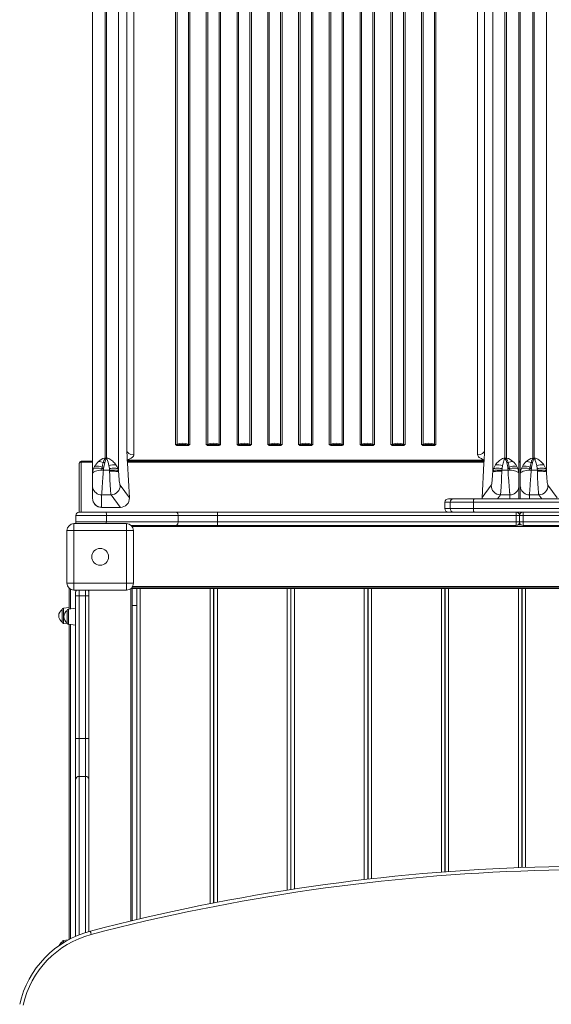
# Model space of a CAD drawing. Units: millimetres. Extents: x -13751 to 25156, y -10876 to 2098.
# Drawn here: x -920 to -159, y -6940 to -5532 of the extents above; entities that cross this region are included whole.
import ezdxf

# ---------------------------------------------------------------- set-up
doc = ezdxf.new("R2010")
doc.units = ezdxf.units.MM

msp = doc.modelspace()

# ---------------------------------------------------------------- linework, layer by layer
at = {"color": 7, "linetype": 'Continuous', "lineweight": 15}
for p, q in [((-797.4, -6159.1), (-797.4, -4795.6)), ((-795.4, -4795.6), (-795.4, -6159.1)), ((-225.4, -6159.1), (-225.4, -4795.6)), ((-223.4, -4795.6), (-223.4, -6159.1)), ((-185.4, -6159.1), (-185.4, -4795.6)), ((-183.4, -4795.6), (-183.4, -6159.1)), ((-815.4, -6170.2), (-815.4, -4806.6)), ((-778, -6179), (-778, -4805.4)), ((-242.8, -6179), (-242.8, -4805.4)), ((-205.4, -6170.2), (-205.4, -4806.6)), ((-203.4, -6170.2), (-203.4, -4806.6)), ((-166, -6179), (-166, -4805.4)), ((-815.4, -4894), (-815.4, -6161.6)), ((-766.2, -4888.3), (-766.2, -6148.1)), ((-756.3, -4893.9), (-756.3, -6154.5)), ((-696.7, -4893.9), (-696.7, -6139.9)), ((-694.5, -4893.5), (-694.5, -6139.5)), ((-678.3, -6139.5), (-678.3, -4893.5)), ((-676.2, -6139.9), (-676.2, -4893.9)), ((-652.7, -4893.9), (-652.7, -6139.9)), ((-650.5, -4893.5), (-650.5, -6139.5)), ((-634.3, -6139.5), (-634.3, -4893.5)), ((-632.2, -6139.9), (-632.2, -4893.9)), ((-608.7, -4893.9), (-608.7, -6139.9)), ((-606.5, -4893.5), (-606.5, -6139.5)), ((-590.3, -6139.5), (-590.3, -4893.5)), ((-588.2, -6139.9), (-588.2, -4893.9)), ((-564.7, -4893.9), (-564.7, -6139.9)), ((-562.5, -4893.5), (-562.5, -6139.5)), ((-546.3, -6139.5), (-546.3, -4893.5)), ((-544.2, -6139.9), (-544.2, -4893.9)), ((-520.7, -4893.9), (-520.7, -6139.9)), ((-518.5, -4893.5), (-518.5, -6139.5)), ((-502.3, -6139.5), (-502.3, -4893.5)), ((-500.2, -4893.9), (-500.2, -6139.9)), ((-476.7, -6139.9), (-476.7, -4893.9)), ((-474.5, -4893.5), (-474.5, -6139.5)), ((-458.3, -6139.5), (-458.3, -4893.5)), ((-456.2, -4893.9), (-456.2, -6139.9)), ((-432.7, -6139.9), (-432.7, -4893.9)), ((-430.5, -4893.5), (-430.5, -6139.5)), ((-414.3, -6139.5), (-414.3, -4893.5)), ((-412.2, -4893.9), (-412.2, -6139.9)), ((-388.7, -6139.9), (-388.7, -4893.9)), ((-386.5, -4893.5), (-386.5, -6139.5)), ((-370.3, -6139.5), (-370.3, -4893.5)), ((-368.2, -4893.9), (-368.2, -6139.9)), ((-344.7, -6139.9), (-344.7, -4893.9)), ((-342.5, -4893.5), (-342.5, -6139.5)), ((-326.3, -6139.5), (-326.3, -4893.5)), ((-324.2, -4893.9), (-324.2, -6139.9)), ((-264.6, -6154.5), (-264.6, -4893.9)), ((-254.6, -4888.3), (-254.6, -6148.1)), ((-205.4, -4894), (-205.4, -6161.6)), ((-203.4, -4894), (-203.4, -6161.6)), ((-766.2, -6148.9), (-766.2, -6148.1)), ((-694.7, -6141), (-696.7, -6139.9)), ((-694.4, -6140.2), (-696.7, -6139.9)), ((-691.6, -6140), (-681.2, -6140)), ((-691.6, -6141.4), (-691.6, -6140)), ((-681.2, -6141.4), (-691.6, -6141.4)), ((-681.2, -6140), (-681.2, -6141.4)), ((-678.5, -6140.2), (-677.8, -6140.1)), ((-677.5, -6140.6), (-678.1, -6141)), ((-677.8, -6140.1), (-676.2, -6139.9)), ((-677.5, -6140.6), (-676.2, -6139.9)), ((-652.7, -6139.9), (-651.4, -6140.6)), ((-652.7, -6139.9), (-651, -6140.1)), ((-650.7, -6141), (-651.4, -6140.6)), ((-651, -6140.1), (-650.4, -6140.2)), ((-647.6, -6140), (-637.2, -6140)), ((-647.6, -6141.4), (-647.6, -6140)), ((-637.2, -6141.4), (-647.6, -6141.4)), ((-637.2, -6140), (-637.2, -6141.4)), ((-634.5, -6140.2), (-633.8, -6140.1)), ((-633.5, -6140.6), (-634.1, -6141)), ((-633.8, -6140.1), (-632.2, -6139.9)), ((-633.5, -6140.6), (-632.2, -6139.9)), ((-608.7, -6139.9), (-607.4, -6140.6)), ((-608.7, -6139.9), (-607, -6140.1)), ((-606.7, -6141), (-607.4, -6140.6)), ((-607, -6140.1), (-606.4, -6140.2)), ((-603.6, -6140), (-593.2, -6140)), ((-603.6, -6141.4), (-603.6, -6140)), ((-593.2, -6141.4), (-603.6, -6141.4)), ((-593.2, -6140), (-593.2, -6141.4)), ((-590.5, -6140.2), (-589.8, -6140.1)), ((-589.5, -6140.6), (-590.1, -6141)), ((-589.8, -6140.1), (-588.2, -6139.9)), ((-589.5, -6140.6), (-588.2, -6139.9)), ((-564.7, -6139.9), (-563.4, -6140.6)), ((-564.7, -6139.9), (-563, -6140.1)), ((-562.7, -6141), (-563.4, -6140.6)), ((-563, -6140.1), (-562.4, -6140.2)), ((-559.6, -6140), (-549.2, -6140)), ((-559.6, -6141.4), (-559.6, -6140)), ((-549.2, -6141.4), (-559.6, -6141.4)), ((-549.2, -6140), (-549.2, -6141.4)), ((-546.5, -6140.2), (-545.8, -6140.1)), ((-545.5, -6140.6), (-546.1, -6141)), ((-545.8, -6140.1), (-544.2, -6139.9)), ((-545.5, -6140.6), (-544.2, -6139.9)), ((-520.7, -6139.9), (-519.4, -6140.6)), ((-520.7, -6139.9), (-519, -6140.1)), ((-518.7, -6141), (-519.4, -6140.6)), ((-519, -6140.1), (-518.4, -6140.2)), ((-515.6, -6140), (-510.4, -6140)), ((-515.6, -6141.4), (-515.6, -6140)), ((-505.2, -6141.4), (-515.6, -6141.4)), ((-510.4, -6140), (-505.2, -6140)), ((-505.2, -6141.4), (-505.2, -6140)), ((-502.5, -6140.2), (-501.8, -6140.1)), ((-502.1, -6141), (-501.5, -6140.6)), ((-500.2, -6139.9), (-501.8, -6140.1)), ((-500.2, -6139.9), (-501.5, -6140.6)), ((-475.4, -6140.6), (-476.7, -6139.9)), ((-475, -6140.1), (-476.7, -6139.9)), ((-475.4, -6140.6), (-474.7, -6141)), ((-475, -6140.1), (-474.4, -6140.2)), ((-471.6, -6140), (-461.2, -6140)), ((-471.6, -6141.4), (-471.6, -6140)), ((-471.6, -6141.4), (-461.2, -6141.4)), ((-461.2, -6141.4), (-461.2, -6140)), ((-458.5, -6140.2), (-457.8, -6140.1)), ((-458.1, -6141), (-457.5, -6140.6)), ((-456.2, -6139.9), (-457.8, -6140.1)), ((-456.2, -6139.9), (-457.5, -6140.6)), ((-431.4, -6140.6), (-432.7, -6139.9)), ((-431, -6140.1), (-432.7, -6139.9)), ((-431.4, -6140.6), (-430.7, -6141)), ((-431, -6140.1), (-430.4, -6140.2)), ((-427.6, -6140), (-417.2, -6140)), ((-427.6, -6141.4), (-427.6, -6140)), ((-427.6, -6141.4), (-417.2, -6141.4)), ((-417.2, -6141.4), (-417.2, -6140)), ((-414.5, -6140.2), (-413.8, -6140.1)), ((-414.1, -6141), (-413.5, -6140.6)), ((-412.2, -6139.9), (-413.8, -6140.1)), ((-412.2, -6139.9), (-413.5, -6140.6)), ((-387.4, -6140.6), (-388.7, -6139.9)), ((-387, -6140.1), (-388.7, -6139.9)), ((-387.4, -6140.6), (-386.7, -6141)), ((-387, -6140.1), (-386.4, -6140.2)), ((-383.6, -6140), (-373.2, -6140)), ((-383.6, -6141.4), (-383.6, -6140)), ((-383.6, -6141.4), (-373.2, -6141.4)), ((-373.2, -6141.4), (-373.2, -6140)), ((-370.5, -6140.2), (-369.8, -6140.1)), ((-370.1, -6141), (-369.5, -6140.6)), ((-368.2, -6139.9), (-369.8, -6140.1)), ((-368.2, -6139.9), (-369.5, -6140.6)), ((-343.4, -6140.6), (-344.7, -6139.9)), ((-343, -6140.1), (-344.7, -6139.9)), ((-343.4, -6140.6), (-342.7, -6141)), ((-343, -6140.1), (-342.4, -6140.2)), ((-339.6, -6140), (-329.2, -6140)), ((-339.6, -6141.4), (-339.6, -6140)), ((-339.6, -6141.4), (-329.2, -6141.4)), ((-329.2, -6141.4), (-329.2, -6140)), ((-326.5, -6140.2), (-324.2, -6139.9)), ((-326.1, -6141), (-324.2, -6139.9)), ((-254.6, -6148.1), (-254.6, -6148.9)), ((-831.4, -6163.8), (-831.4, -6164.8)), ((-831.4, -6163.8), (-815.4, -6163.8)), ((-815.4, -6161.7), (-815.4, -6161.6)), ((-815.4, -6161.6), (-815.4, -6161.6)), ((-797.4, -6159.1), (-798, -6159.2)), ((-798, -6159.2), (-798, -6159.2)), ((-797.6, -6160.3), (-797.5, -6160.3)), ((-797.5, -6160.3), (-795.6, -6160.3)), ((-796, -6159.1), (-797.4, -6159.1)), ((-795.4, -6159.1), (-796, -6159.1)), ((-765.7, -6161), (-765.6, -6161.3)), ((-765.6, -6161.3), (-765.4, -6166.4)), ((-765.5, -6163.6), (-255.4, -6163.6)), ((-765.5, -6163.8), (-255.4, -6163.8)), ((-764.8, -6162), (-764.8, -6162)), ((-756.3, -6162), (-764.8, -6162)), ((-757.3, -6154.4), (-756.3, -6154.5)), ((-264.6, -6162), (-756.3, -6162)), ((-263.5, -6154.4), (-264.6, -6154.5)), ((-256, -6162), (-264.6, -6162)), ((-256, -6162), (-256, -6162)), ((-255.5, -6166.4), (-255.2, -6161.3)), ((-255.5, -6162.9), (-255.3, -6163.9)), ((-255.2, -6161.3), (-255.2, -6161)), ((-255.2, -6161), (-255.2, -6161)), ((-225.4, -6159.1), (-224.8, -6159.1)), ((-223.3, -6160.3), (-225.2, -6160.3)), ((-224.8, -6159.1), (-223.4, -6159.1)), ((-223.4, -6159.1), (-222.9, -6159.2)), ((-223.3, -6160.3), (-223.3, -6160.3)), ((-222.9, -6159.2), (-222.8, -6159.2)), ((-205.4, -6161.6), (-205.4, -6161.6)), ((-205.4, -6163.8), (-203.4, -6163.8)), ((-203.4, -6161.7), (-203.4, -6161.6)), ((-203.4, -6161.6), (-203.4, -6161.6)), ((-185.4, -6159.1), (-186, -6159.2)), ((-186, -6159.2), (-186, -6159.2)), ((-185.6, -6160.3), (-185.5, -6160.3)), ((-185.5, -6160.3), (-183.6, -6160.3)), ((-184, -6159.1), (-185.4, -6159.1)), ((-183.4, -6159.1), (-184, -6159.1)), ((-834.4, -6236.4), (-834.4, -6166.8)), ((-815.4, -6181.3), (-815.4, -6170.2)), ((-813.8, -6173.9), (-812.4, -6171.2)), ((-802.2, -6176.6), (-802, -6174.3)), ((-802.2, -6176.6), (-799.9, -6176.6)), ((-802, -6174.3), (-801.6, -6172)), ((-802, -6174.3), (-799.6, -6174.3)), ((-799.3, -6172), (-801.6, -6172)), ((-800, -6165.6), (-797.9, -6165.6)), ((-799.6, -6174.3), (-799.9, -6176.6)), ((-791, -6176.6), (-799.9, -6176.6)), ((-799.3, -6172), (-799.6, -6174.3)), ((-797.9, -6165.6), (-799.3, -6172)), ((-791.2, -6174.3), (-791.9, -6169.9)), ((-791, -6176.6), (-791.2, -6174.3)), ((-791, -6176.6), (-790.9, -6178.1)), ((-781.8, -6169), (-780.3, -6171.5)), ((-780.3, -6171.5), (-779, -6174.4)), ((-779, -6174.4), (-778.2, -6177.4)), ((-778.2, -6177.4), (-778, -6179)), ((-765.4, -6166.4), (-765.3, -6166.5)), ((-762.7, -6216), (-765.3, -6166.5)), ((-765.3, -6166.5), (-762.7, -6216)), ((-255.5, -6166.5), (-258.2, -6216)), ((-258.1, -6216), (-255.5, -6166.5)), ((-255.4, -6165.7), (-255.5, -6166.5)), ((-255.5, -6166.5), (-255.5, -6166.4)), ((-242.8, -6179), (-242.6, -6177.4)), ((-242.6, -6177.4), (-241.8, -6174.4)), ((-241.8, -6174.4), (-240.5, -6171.5)), ((-240.5, -6171.5), (-239, -6169)), ((-229.8, -6176.6), (-229.9, -6178.1)), ((-229.6, -6174.3), (-229.8, -6176.6)), ((-221, -6176.6), (-229.8, -6176.6)), ((-228.9, -6169.9), (-229.6, -6174.3)), ((-221.5, -6172), (-222.9, -6165.6)), ((-220.8, -6165.6), (-222.9, -6165.6)), ((-221.2, -6174.3), (-221.5, -6172)), ((-219.2, -6172), (-221.5, -6172)), ((-221.2, -6174.3), (-221, -6176.6)), ((-218.9, -6174.3), (-221.2, -6174.3)), ((-218.6, -6176.6), (-221, -6176.6)), ((-218.9, -6174.3), (-219.2, -6172)), ((-218.6, -6176.6), (-218.9, -6174.3)), ((-208.4, -6171.2), (-207.1, -6173.9)), ((-205.4, -6181.3), (-205.4, -6170.2)), ((-203.4, -6181.3), (-203.4, -6170.2)), ((-201.8, -6173.9), (-200.4, -6171.2)), ((-190.2, -6176.6), (-190, -6174.3)), ((-190.2, -6176.6), (-187.9, -6176.6)), ((-190, -6174.3), (-189.6, -6172)), ((-190, -6174.3), (-187.6, -6174.3)), ((-187.3, -6172), (-189.6, -6172)), ((-188, -6165.6), (-185.9, -6165.6)), ((-187.6, -6174.3), (-187.9, -6176.6)), ((-179, -6176.6), (-187.9, -6176.6)), ((-187.3, -6172), (-187.6, -6174.3)), ((-185.9, -6165.6), (-187.3, -6172)), ((-179.2, -6174.3), (-179.9, -6169.9)), ((-179, -6176.6), (-179.2, -6174.3)), ((-179, -6176.6), (-178.9, -6178.1)), ((-169.8, -6169), (-168.3, -6171.5)), ((-168.3, -6171.5), (-167, -6174.4)), ((-167, -6174.4), (-166.2, -6177.4)), ((-166.2, -6177.4), (-166, -6179)), ((-815.4, -6196.8), (-815.4, -6181.3)), ((-815.4, -6181.3), (-815.4, -6181.5)), ((-205.4, -6181.5), (-205.4, -6181.3)), ((-205.4, -6196.8), (-205.4, -6181.3)), ((-203.4, -6196.8), (-203.4, -6181.3)), ((-203.4, -6181.3), (-203.4, -6181.5)), ((-815.4, -6199.3), (-815.4, -6198.8)), ((-815.4, -6216.6), (-815.4, -6198.8)), ((-814.9, -6202), (-815.1, -6201.5)), ((-762.7, -6216), (-775.9, -6198.1)), ((-258, -6215.7), (-244.9, -6198.1)), ((-205.9, -6202), (-205.7, -6201.5)), ((-205.5, -6199.3), (-205.4, -6198.8)), ((-205.4, -6216.6), (-205.4, -6198.8)), ((-203.4, -6199.3), (-203.4, -6198.8)), ((-203.4, -6216.6), (-203.4, -6198.8)), ((-202.9, -6202), (-203.1, -6201.5)), ((-150.7, -6216), (-163.9, -6198.1)), ((-802.4, -6211.7), (-788.9, -6211.7)), ((-802.4, -6229.7), (-802.4, -6211.7)), ((-788.9, -6211.7), (-775.8, -6229.4)), ((-762.7, -6216), (-762.7, -6216)), ((-306.3, -6217.4), (-298.9, -6217.4)), ((-298.9, -6217.4), (-269.7, -6217.4)), ((-269.7, -6217.4), (-139.1, -6217.4)), ((-258.2, -6216), (-258.1, -6216)), ((-258.1, -6216), (-258, -6215.7)), ((-258.1, -6216), (-258.1, -6217.4)), ((-218.4, -6211.7), (-232, -6211.7)), ((-205.4, -6216.6), (-205.5, -6217.4)), ((-203.4, -6216.6), (-203.3, -6217.4)), ((-203.4, -6216.6), (-203.4, -6217.4)), ((-190.4, -6211.7), (-176.9, -6211.7)), ((-802.4, -6229.7), (-775.6, -6229.7)), ((-775.6, -6229.7), (-802.4, -6229.7)), ((-775.8, -6229.4), (-775.6, -6229.7)), ((-311.3, -6222.4), (-311.3, -6231.4)), ((-270.5, -6222.4), (-303.8, -6222.4)), ((-303.8, -6222.4), (-303.8, -6231.4)), ((-303.8, -6231.4), (-270.5, -6231.4)), ((-138.4, -6222.4), (-270.5, -6222.4)), ((-270.5, -6222.4), (-270.5, -6231.4)), ((-270.5, -6231.4), (-138.4, -6231.4)), ((-839.4, -6241.4), (-795.6, -6241.4)), ((-839.4, -6241.4), (-839.4, -6250.4)), ((-796.1, -6236.4), (-834.4, -6236.4)), ((-695.9, -6236.4), (-796.1, -6236.4)), ((-795.6, -6241.4), (-795.6, -6250.4)), ((-795.6, -6241.4), (-693, -6241.4)), ((-636.1, -6236.4), (-695.9, -6236.4)), ((-693, -6241.4), (-693, -6250.4)), ((-693, -6241.4), (-636.7, -6241.4)), ((-636.7, -6241.4), (-209.4, -6241.4)), ((-636.7, -6241.4), (-636.7, -6250.4)), ((-290.6, -6236.4), (-636.1, -6236.4)), ((-269.7, -6236.4), (-290.6, -6236.4)), ((-139.1, -6236.4), (-269.7, -6236.4)), ((-209.4, -6241.4), (-209.4, -6250.4)), ((-209.4, -6241.4), (-204.4, -6241.4)), ((-199.4, -6241.4), (-204.4, -6241.4)), ((-204.4, -6241.4), (-204.4, -6250.4)), ((-199.4, -6241.4), (-199.4, -6250.4)), ((227.8, -6241.4), (-199.4, -6241.4)), ((-851.9, -6337.9), (-851.9, -6262.9)), ((-851.9, -6262.9), (-841.9, -6262.9)), ((-841.9, -6252.9), (-841.9, -6262.9)), ((-841.9, -6252.9), (-766.9, -6252.9)), ((-841.9, -6262.9), (-841.9, -6337.9)), ((-766.9, -6262.9), (-841.9, -6262.9)), ((-795.6, -6250.4), (-839.4, -6250.4)), ((-693, -6250.4), (-795.6, -6250.4)), ((-766.9, -6262.9), (-766.9, -6252.9)), ((-766.9, -6337.9), (-766.9, -6262.9)), ((-766.9, -6262.9), (-756.9, -6262.9)), ((-760.3, -6255.4), (-695.9, -6255.4)), ((-758.8, -6256.8), (-758.8, -6255.4)), ((-758.8, -6257), (-758.8, -6256.8)), ((-758.8, -6256.8), (351.2, -6256.8)), ((-756.9, -6262.9), (-756.9, -6337.9)), ((-695.9, -6255.4), (-636.1, -6255.4)), ((-636.7, -6250.4), (-693, -6250.4)), ((-209.4, -6250.4), (-636.7, -6250.4)), ((-636.1, -6255.4), (-209.4, -6255.4)), ((-204.4, -6250.4), (-209.4, -6250.4)), ((-207, -6254.8), (-201.8, -6254.8)), ((-204.4, -6250.4), (-199.4, -6250.4)), ((-199.4, -6250.4), (227.8, -6250.4)), ((227.3, -6255.4), (-199.4, -6255.4)), ((-851.9, -6337.9), (-841.9, -6337.9)), ((-848.8, -6345.8), (-848.8, -6374.9)), ((-848, -6345.8), (-848.8, -6345.8)), ((-841.9, -6337.9), (-766.9, -6337.9)), ((-841.9, -6347.9), (-841.9, -6337.9)), ((-766.9, -6347.9), (-841.9, -6347.9)), ((-766.9, -6337.9), (-766.9, -6347.9)), ((-766.9, -6337.9), (-756.9, -6337.9)), ((-758.8, -6345.8), (-760.8, -6345.8)), ((-758.8, -6344.8), (-758.8, -6343.7)), ((-758.8, -6344.8), (351.2, -6344.8)), ((-758.8, -6345.8), (-758.8, -6344.8)), ((-758.8, -6345.8), (-758.8, -6820.6)), ((-752.1, -6345.8), (-758.8, -6345.8)), ((-752.1, -6819), (-752.1, -6345.8)), ((-747.1, -6345.8), (-752.1, -6345.8)), ((-647.1, -6345.8), (-747.1, -6345.8)), ((-642.1, -6345.8), (-647.1, -6345.8)), ((-642.1, -6795.3), (-642.1, -6345.8)), ((-641.8, -6795.2), (-641.8, -6345.8)), ((-636.8, -6345.8), (-641.8, -6345.8)), ((-536.8, -6345.8), (-636.8, -6345.8)), ((-531.8, -6345.8), (-536.8, -6345.8)), ((-531.8, -6776), (-531.8, -6345.8)), ((-531.6, -6776), (-531.6, -6345.8)), ((-526.6, -6345.8), (-531.6, -6345.8)), ((-426.6, -6345.8), (-526.6, -6345.8)), ((-421.6, -6345.8), (-426.6, -6345.8)), ((-421.6, -6761.2), (-421.6, -6345.8)), ((-421.3, -6761.2), (-421.3, -6345.8)), ((-416.3, -6345.8), (-421.3, -6345.8)), ((-316.3, -6345.8), (-416.3, -6345.8)), ((-311.3, -6345.8), (-316.3, -6345.8)), ((-311.3, -6750.7), (-311.3, -6345.8)), ((-311.1, -6750.7), (-311.1, -6345.8)), ((-306.1, -6345.8), (-311.1, -6345.8)), ((-206.1, -6345.8), (-306.1, -6345.8)), ((-201.1, -6345.8), (-206.1, -6345.8)), ((-201.1, -6744.6), (-201.1, -6345.8)), ((-200.8, -6744.6), (-200.8, -6345.8)), ((-195.8, -6345.8), (-200.8, -6345.8)), ((-95.8, -6345.8), (-195.8, -6345.8)), ((-839.5, -6355.9), (-839.5, -6350.9)), ((-834.5, -6355.9), (-839.5, -6355.9)), ((-839.5, -6560), (-839.5, -6355.9)), ((-834.5, -6355.9), (-834.5, -6560)), ((-834.5, -6355.9), (-825.5, -6355.9)), ((-825.5, -6560), (-825.5, -6355.9)), ((-820.5, -6355.9), (-825.5, -6355.9)), ((-820.5, -6350.9), (-820.5, -6355.9)), ((-820.5, -6355.9), (-820.5, -6560)), ((-858.7, -6393.6), (-858.7, -6375.7)), ((-848.8, -6372.9), (-856.9, -6373.7)), ((-839.5, -6373.9), (-849.7, -6375)), ((-758.8, -6369.8), (-752.1, -6369.8)), ((-642.1, -6369.8), (-641.8, -6369.8)), ((-531.8, -6369.8), (-531.6, -6369.8)), ((-421.6, -6369.8), (-421.3, -6369.8)), ((-311.3, -6369.8), (-311.1, -6369.8)), ((-201.1, -6369.8), (-200.8, -6369.8)), ((-851.5, -6394.9), (-851.5, -6377)), ((-856.9, -6395.6), (-851, -6396.2)), ((-849.7, -6396.8), (-839.5, -6397.9)), ((-848.8, -6396.9), (-848.8, -6847.3)), ((-834.5, -6560), (-839.5, -6560)), ((-839.5, -6618.3), (-839.5, -6560)), ((-834.5, -6560), (-834.5, -6614.4)), ((-834.5, -6560), (-825.5, -6560)), ((-825.5, -6614.4), (-825.5, -6560)), ((-820.5, -6560), (-825.5, -6560)), ((-820.5, -6560), (-820.5, -6618.3)), ((-834.5, -6614.4), (-825.5, -6614.4)), ((-839.5, -6842.8), (-839.5, -6618.3)), ((-820.5, -6618.3), (-820.5, -6836)), ((-858.7, -6853.2), (-858.7, -6850.7)), ((-850, -6848), (-856.9, -6848.7))]:
    msp.add_line(p, q, dxfattribs=at)
at = {"color": 8, "linetype": 'Continuous', "lineweight": 15}
for p, q in [((-831.4, -6164.8), (-831.4, -6236.4)), ((-831.4, -6164.8), (-815.4, -6164.8)), ((-765.3, -6164.8), (-255.5, -6164.8)), ((-205.4, -6164.8), (-203.4, -6164.8)), ((-236.2, -6217.4), (-232, -6211.7)), ((-218.4, -6211.7), (-218.4, -6217.4)), ((-190.4, -6217.4), (-190.4, -6211.7)), ((-176.9, -6211.7), (-172.7, -6217.4)), ((-303.8, -6222.4), (-311.3, -6222.4)), ((-311.3, -6231.4), (-303.8, -6231.4)), ((-205.8, -6253.8), (-203.1, -6253.8)), ((-846.8, -6346.6), (-846.8, -6374.7)), ((-834.5, -6347.9), (-834.5, -6355.9)), ((-825.5, -6355.9), (-825.5, -6347.9)), ((-760.8, -6345.8), (-760.8, -6821)), ((-758.2, -6342.8), (350.6, -6342.8)), ((-747.1, -6817.8), (-747.1, -6345.8)), ((-647.1, -6796.2), (-647.1, -6345.8)), ((-636.8, -6794.2), (-636.8, -6345.8)), ((-536.8, -6776.8), (-536.8, -6345.8)), ((-526.6, -6775.2), (-526.6, -6345.8)), ((-426.6, -6761.8), (-426.6, -6345.8)), ((-416.3, -6760.6), (-416.3, -6345.8)), ((-316.3, -6751.1), (-316.3, -6345.8)), ((-306.1, -6750.3), (-306.1, -6345.8)), ((-206.1, -6744.8), (-206.1, -6345.8)), ((-195.8, -6744.4), (-195.8, -6345.8)), ((-856.9, -6373.7), (-856.9, -6395.6)), ((-849.7, -6375), (-849.7, -6396.8)), ((-846.8, -6397.2), (-846.8, -6846.3)), ((-834.5, -6614.4), (-834.5, -6840.7)), ((-825.5, -6837.5), (-825.5, -6614.4)), ((-856.9, -6848.7), (-856.9, -6852))]:
    msp.add_line(p, q, dxfattribs=at)
at = {"color": 7, "linetype": 'Continuous', "lineweight": 15, "flags": 128}
for points in [[(-766.2, -6148.9), (-765.3, -6150.9), (-763.4, -6152.6), (-760.6, -6153.9), (-757.3, -6154.4)], [(-691.6, -6141.4), (-693.2, -6141.3), (-694.7, -6141)], [(-686.4, -6138), (-690.6, -6138.4), (-694.5, -6139.5)], [(-691.6, -6140), (-693, -6140.2), (-694.4, -6140.2)], [(-691.6, -6140), (-689.1, -6139.6), (-686.4, -6139.4)], [(-678.3, -6139.5), (-682.2, -6138.4), (-686.4, -6138)], [(-686.4, -6139.4), (-683.8, -6139.6), (-681.2, -6140)], [(-678.5, -6140.2), (-679.8, -6140.2), (-681.2, -6140)], [(-678.1, -6141), (-679.6, -6141.3), (-681.2, -6141.4)], [(-677.5, -6140.6), (-677.6, -6140.4), (-677.8, -6140.1)], [(-651, -6140.1), (-651.2, -6140.4), (-651.4, -6140.6)], [(-647.6, -6141.4), (-649.2, -6141.3), (-650.7, -6141)], [(-642.4, -6138), (-646.6, -6138.4), (-650.5, -6139.5)], [(-647.6, -6140), (-649, -6140.2), (-650.4, -6140.2)], [(-647.6, -6140), (-645.1, -6139.6), (-642.4, -6139.4)], [(-634.3, -6139.5), (-638.2, -6138.4), (-642.4, -6138)], [(-642.4, -6139.4), (-639.8, -6139.6), (-637.2, -6140)], [(-634.5, -6140.2), (-635.8, -6140.2), (-637.2, -6140)], [(-634.1, -6141), (-635.7, -6141.3), (-637.2, -6141.4)], [(-633.5, -6140.6), (-633.6, -6140.4), (-633.8, -6140.1)], [(-607, -6140.1), (-607.2, -6140.4), (-607.4, -6140.6)], [(-603.6, -6141.4), (-605.2, -6141.3), (-606.7, -6141)], [(-598.4, -6138), (-602.6, -6138.4), (-606.5, -6139.5)], [(-603.6, -6140), (-605, -6140.2), (-606.4, -6140.2)], [(-603.6, -6140), (-601.1, -6139.6), (-598.4, -6139.4)], [(-590.3, -6139.5), (-594.2, -6138.4), (-598.4, -6138)], [(-598.4, -6139.4), (-595.8, -6139.6), (-593.2, -6140)], [(-590.5, -6140.2), (-591.8, -6140.2), (-593.2, -6140)], [(-590.1, -6141), (-591.7, -6141.3), (-593.2, -6141.4)], [(-589.5, -6140.6), (-589.6, -6140.4), (-589.8, -6140.1)], [(-563, -6140.1), (-563.2, -6140.4), (-563.4, -6140.6)], [(-559.6, -6141.4), (-561.2, -6141.3), (-562.7, -6141)], [(-554.4, -6138), (-558.6, -6138.4), (-562.5, -6139.5)], [(-559.6, -6140), (-561, -6140.2), (-562.4, -6140.2)], [(-559.6, -6140), (-557.1, -6139.6), (-554.4, -6139.4)], [(-546.3, -6139.5), (-550.2, -6138.4), (-554.4, -6138)], [(-554.4, -6139.4), (-551.8, -6139.6), (-549.2, -6140)], [(-546.5, -6140.2), (-547.8, -6140.2), (-549.2, -6140)], [(-546.1, -6141), (-547.6, -6141.3), (-549.2, -6141.4)], [(-545.5, -6140.6), (-545.6, -6140.4), (-545.8, -6140.1)], [(-519, -6140.1), (-519.2, -6140.4), (-519.4, -6140.6)], [(-515.6, -6141.4), (-517.2, -6141.3), (-518.7, -6141)], [(-515.6, -6140), (-517, -6140.2), (-518.4, -6140.2)], [(-515.6, -6140), (-513.1, -6139.6), (-510.4, -6139.4)], [(-510.4, -6139.4), (-507.8, -6139.6), (-505.2, -6140)], [(-505.2, -6140), (-503.8, -6140.2), (-502.5, -6140.2)], [(-505.2, -6141.4), (-503.7, -6141.3), (-502.1, -6141)], [(-501.8, -6140.1), (-501.6, -6140.4), (-501.5, -6140.6)], [(-475.4, -6140.6), (-475.2, -6140.4), (-475, -6140.1)], [(-474.7, -6141), (-473.2, -6141.3), (-471.6, -6141.4)], [(-466.4, -6138), (-470.6, -6138.4), (-474.5, -6139.5)], [(-474.4, -6140.2), (-473, -6140.2), (-471.6, -6140)], [(-471.6, -6140), (-469.1, -6139.6), (-466.4, -6139.4)], [(-458.3, -6139.5), (-462.2, -6138.4), (-466.4, -6138)], [(-466.4, -6139.4), (-463.8, -6139.6), (-461.2, -6140)], [(-461.2, -6140), (-459.8, -6140.2), (-458.5, -6140.2)], [(-461.2, -6141.4), (-459.7, -6141.3), (-458.1, -6141)], [(-457.8, -6140.1), (-457.6, -6140.4), (-457.5, -6140.6)], [(-431.4, -6140.6), (-431.2, -6140.4), (-431, -6140.1)], [(-430.7, -6141), (-429.2, -6141.3), (-427.6, -6141.4)], [(-422.4, -6138), (-426.6, -6138.4), (-430.5, -6139.5)], [(-430.4, -6140.2), (-429, -6140.2), (-427.6, -6140)], [(-427.6, -6140), (-425.1, -6139.6), (-422.4, -6139.4)], [(-414.3, -6139.5), (-418.2, -6138.4), (-422.4, -6138)], [(-422.4, -6139.4), (-419.8, -6139.6), (-417.2, -6140)], [(-417.2, -6140), (-415.8, -6140.2), (-414.5, -6140.2)], [(-417.2, -6141.4), (-415.7, -6141.3), (-414.1, -6141)], [(-413.8, -6140.1), (-413.6, -6140.4), (-413.5, -6140.6)], [(-387.4, -6140.6), (-387.2, -6140.4), (-387, -6140.1)], [(-386.7, -6141), (-385.2, -6141.3), (-383.6, -6141.4)], [(-378.4, -6138), (-382.6, -6138.4), (-386.5, -6139.5)], [(-386.4, -6140.2), (-385, -6140.2), (-383.6, -6140)], [(-383.6, -6140), (-381.1, -6139.6), (-378.4, -6139.4)], [(-370.3, -6139.5), (-374.2, -6138.4), (-378.4, -6138)], [(-378.4, -6139.4), (-375.8, -6139.6), (-373.2, -6140)], [(-373.2, -6140), (-371.8, -6140.2), (-370.5, -6140.2)], [(-373.2, -6141.4), (-371.7, -6141.3), (-370.1, -6141)], [(-369.8, -6140.1), (-369.6, -6140.4), (-369.5, -6140.6)], [(-343.4, -6140.6), (-343.2, -6140.4), (-343, -6140.1)], [(-342.7, -6141), (-341.2, -6141.3), (-339.6, -6141.4)], [(-334.4, -6138), (-338.6, -6138.4), (-342.5, -6139.5)], [(-342.4, -6140.2), (-341, -6140.2), (-339.6, -6140)], [(-339.6, -6140), (-337.1, -6139.6), (-334.4, -6139.4)], [(-326.3, -6139.5), (-330.2, -6138.4), (-334.4, -6138)], [(-334.4, -6139.4), (-331.8, -6139.6), (-329.2, -6140)], [(-329.2, -6140), (-327.8, -6140.2), (-326.5, -6140.2)], [(-329.2, -6141.4), (-327.7, -6141.3), (-326.1, -6141)], [(-254.6, -6148.9), (-255.5, -6150.9), (-257.5, -6152.6), (-260.2, -6153.9), (-263.5, -6154.4)], [(-815.4, -6162.5), (-815.4, -6162), (-815.4, -6161.7)], [(-800, -6165.6), (-803.6, -6164.6), (-806.8, -6164.1)], [(-797.6, -6160.3), (-797.7, -6160.3), (-798, -6160.6), (-799, -6162.5), (-799.2, -6163), (-799.5, -6164), (-799.9, -6165.1), (-800, -6165.4), (-800, -6165.5), (-800, -6165.5), (-800, -6165.5), (-800, -6165.6)], [(-797.9, -6165.6), (-797, -6162.8), (-796.1, -6160.8), (-795.7, -6160.4), (-795.6, -6160.3)], [(-796, -6159.1), (-795.9, -6159.6), (-795.6, -6160.3)], [(-795.4, -6159.1), (-793.7, -6159.3), (-792.1, -6159.9)], [(-791.9, -6169.9), (-793.2, -6164.8), (-794, -6162.5), (-794.4, -6161.4), (-795.1, -6160.4)], [(-765.7, -6161), (-765.7, -6161), (-765.6, -6161)], [(-765.6, -6161), (-765.3, -6161.4), (-764.8, -6162)], [(-764.8, -6162), (-765.1, -6162.5), (-765.4, -6162.9)], [(-764.8, -6162), (-764.8, -6162), (-764.8, -6162)], [(-756.3, -6154.5), (-756.4, -6155.6), (-757, -6156.5), (-758.7, -6158.2), (-759.4, -6158.7), (-760.3, -6159.2), (-761.1, -6159.7), (-762, -6160.2), (-763, -6160.8), (-763.1, -6160.8), (-763.1, -6160.8)], [(-257.7, -6160.8), (-257.8, -6160.7), (-259.1, -6160), (-260.2, -6159.4), (-261.2, -6158.8), (-262.2, -6158.2), (-263.1, -6157.4), (-263.9, -6156.5), (-264.4, -6155.5), (-264.6, -6154.5)], [(-256, -6162), (-256.8, -6161.4), (-257.3, -6161.1), (-257.5, -6160.9), (-257.6, -6160.8), (-257.7, -6160.8), (-257.7, -6160.8), (-257.7, -6160.8)], [(-255.2, -6161), (-255.5, -6161.4), (-256, -6162)], [(-256, -6162), (-256, -6162), (-256, -6162)], [(-256, -6162), (-255.7, -6162.5), (-255.5, -6162.9)], [(-225.8, -6160.4), (-226.4, -6161.4), (-227.7, -6164.8), (-228.9, -6169.9)], [(-228.7, -6159.9), (-227.1, -6159.3), (-225.4, -6159.1)], [(-225.2, -6160.3), (-225, -6159.6), (-224.8, -6159.1)], [(-222.9, -6165.6), (-223.8, -6162.8), (-224.4, -6161.4), (-224.7, -6160.8), (-225, -6160.5), (-225.1, -6160.4), (-225.2, -6160.3)], [(-223.3, -6160.3), (-223.2, -6160.3), (-222.9, -6160.6), (-221.9, -6162.5), (-221.7, -6163), (-221.3, -6164), (-221, -6165), (-220.9, -6165.4), (-220.8, -6165.6)], [(-220.8, -6165.6), (-217.3, -6164.6), (-214, -6164.1)], [(-205.4, -6161.7), (-205.5, -6162.2), (-205.6, -6162.5)], [(-205.4, -6162.5), (-205.4, -6162), (-205.4, -6161.7)], [(-203.4, -6162.5), (-203.4, -6162), (-203.4, -6161.7)], [(-188, -6165.6), (-191.6, -6164.6), (-194.8, -6164.1)], [(-185.6, -6160.3), (-185.7, -6160.3), (-186, -6160.6), (-187, -6162.5), (-187.2, -6163), (-187.5, -6164), (-187.9, -6165.1), (-188, -6165.4), (-188, -6165.5), (-188, -6165.5), (-188, -6165.5), (-188, -6165.6)], [(-185.9, -6165.6), (-185, -6162.8), (-184.1, -6160.8), (-183.7, -6160.4), (-183.6, -6160.3)], [(-184, -6159.1), (-183.9, -6159.6), (-183.6, -6160.3)], [(-183.4, -6159.1), (-181.7, -6159.3), (-180.1, -6159.9)], [(-179.9, -6169.9), (-181.2, -6164.8), (-182, -6162.5), (-182.4, -6161.4), (-183.1, -6160.4)], [(-815.4, -6181.5), (-815, -6177.8), (-813.8, -6173.9)], [(-815.4, -6181.5), (-815.3, -6180.9), (-815.1, -6180.4), (-814.7, -6180), (-814.2, -6179.5), (-812.9, -6178.7), (-811.2, -6177.9), (-809.1, -6177.4), (-807, -6176.9), (-804.7, -6176.7), (-804.3, -6176.7), (-803.9, -6176.6), (-803.5, -6176.6), (-802.7, -6176.6), (-802.2, -6176.6)], [(-813.8, -6173.9), (-811.9, -6173.5), (-809.1, -6173.4), (-805.7, -6173.7), (-802, -6174.3)], [(-799.9, -6176.6), (-800, -6179.5), (-800.3, -6182.8), (-800.5, -6185.8), (-800.7, -6188.9), (-800.9, -6191.7), (-801.1, -6194.7), (-801.2, -6196.6), (-801.4, -6198.3), (-801.5, -6200), (-801.7, -6202.6), (-801.8, -6204.8), (-801.9, -6206), (-802, -6207.1), (-802.1, -6208), (-802.2, -6209.4), (-802.3, -6210.4), (-802.4, -6211.2), (-802.4, -6211.7)], [(-801.6, -6172), (-801, -6169.2), (-800, -6165.6)], [(-779, -6174.4), (-779.8, -6174.1), (-780.9, -6173.9), (-782.2, -6173.7), (-783.7, -6173.7), (-785.4, -6173.7), (-787.3, -6173.8), (-789.2, -6174), (-791.2, -6174.3)], [(-778.2, -6177.4), (-778.8, -6177.1), (-779.7, -6176.8), (-781, -6176.6), (-782.6, -6176.4), (-784.5, -6176.3), (-786.5, -6176.4), (-788.7, -6176.4), (-791, -6176.6)], [(-778, -6179), (-778.4, -6178.8), (-779.2, -6178.5), (-780.4, -6178.3), (-782.1, -6178.2), (-784.1, -6178.1), (-786.4, -6178), (-788.7, -6178.1), (-790.9, -6178.1)], [(-788.9, -6211.7), (-788.9, -6211.5), (-789, -6211.3), (-789, -6211), (-789.1, -6210.7), (-789.2, -6210.2), (-789.3, -6209.6), (-789.3, -6209), (-789.4, -6208.2), (-789.5, -6207.5), (-789.6, -6206.4), (-789.7, -6204.8), (-789.8, -6203.3), (-789.9, -6201.8), (-790, -6200.5), (-790.2, -6197.8), (-790.3, -6195.1), (-790.4, -6192.5), (-790.5, -6190), (-790.8, -6183.9), (-790.9, -6178.1)], [(-775.9, -6198.1), (-776.2, -6197.4), (-776.5, -6196.1), (-776.8, -6194.2), (-777.1, -6191.7), (-777.3, -6188.9), (-777.6, -6185.7), (-777.8, -6182.4), (-778, -6179)], [(-765.4, -6165.7), (-765.4, -6166.1), (-765.3, -6166.5)], [(-765.3, -6166.5), (-765.3, -6166.5), (-765.3, -6166.5)], [(-244.9, -6198.1), (-244.6, -6197.4), (-244.4, -6196.1), (-244.1, -6194.2), (-243.8, -6191.7), (-243.5, -6188.9), (-243.2, -6185.7), (-243, -6182.4), (-242.8, -6179)], [(-242.8, -6179), (-242.5, -6178.8), (-241.7, -6178.5), (-240.4, -6178.3), (-238.7, -6178.2), (-236.7, -6178.1), (-234.5, -6178), (-232.1, -6178.1), (-229.9, -6178.1)], [(-229.8, -6176.6), (-232.1, -6176.4), (-234.3, -6176.4), (-236.3, -6176.3), (-238.2, -6176.4), (-239.8, -6176.6), (-241.1, -6176.8), (-242, -6177.1), (-242.6, -6177.4)], [(-229.6, -6174.3), (-231.6, -6174), (-233.6, -6173.8), (-235.4, -6173.7), (-237.1, -6173.7), (-238.6, -6173.7), (-239.9, -6173.9), (-241, -6174.1), (-241.8, -6174.4)], [(-229.9, -6178.1), (-230, -6181), (-230.1, -6183.9), (-230.2, -6186.9), (-230.3, -6190), (-230.4, -6191.6), (-230.4, -6193.4), (-230.5, -6195.1), (-230.6, -6196.9), (-230.7, -6198.8), (-230.8, -6200.5), (-230.9, -6201.6), (-231, -6202.8), (-231.1, -6204.1), (-231.2, -6205.6), (-231.3, -6206.8), (-231.3, -6207.6), (-231.4, -6208.2), (-231.6, -6210), (-231.8, -6211.1), (-232, -6211.7)], [(-221, -6176.6), (-220.6, -6182.5), (-220.2, -6188.5), (-220, -6190.7), (-219.9, -6192.8), (-219.7, -6194.8), (-219.5, -6197.5), (-219.4, -6199.9), (-219.2, -6201.8), (-219.1, -6203.4), (-219, -6204.9), (-218.8, -6206.7), (-218.7, -6208.2), (-218.6, -6209.1), (-218.5, -6209.9), (-218.5, -6210.5), (-218.4, -6211.3), (-218.4, -6211.7)], [(-219.2, -6172), (-219.8, -6169.2), (-220.8, -6165.6)], [(-218.9, -6174.3), (-215.2, -6173.7), (-211.8, -6173.4), (-209, -6173.5), (-207.1, -6173.9)], [(-205.4, -6181.5), (-205.5, -6181), (-205.7, -6180.4), (-206.6, -6179.5), (-208, -6178.7), (-209.7, -6177.9), (-211.7, -6177.4), (-213.8, -6176.9), (-216.1, -6176.7), (-218.6, -6176.6)], [(-207.1, -6173.9), (-205.8, -6177.8), (-205.4, -6181.5)], [(-203.4, -6181.5), (-203, -6177.8), (-201.8, -6173.9)], [(-203.4, -6181.5), (-203.3, -6180.9), (-203.1, -6180.4), (-202.7, -6180), (-202.2, -6179.5), (-200.9, -6178.7), (-199.2, -6177.9), (-197.1, -6177.4), (-195, -6176.9), (-192.7, -6176.7), (-192.3, -6176.7), (-191.9, -6176.6), (-191.5, -6176.6), (-190.7, -6176.6), (-190.2, -6176.6)], [(-201.8, -6173.9), (-199.9, -6173.5), (-197.1, -6173.4), (-193.7, -6173.7), (-190, -6174.3)], [(-187.9, -6176.6), (-188, -6179.5), (-188.3, -6182.8), (-188.5, -6185.8), (-188.7, -6188.9), (-188.9, -6191.7), (-189.1, -6194.7), (-189.2, -6196.6), (-189.4, -6198.3), (-189.5, -6200), (-189.7, -6202.6), (-189.9, -6204.8), (-190, -6206), (-190, -6207.1), (-190.1, -6208), (-190.2, -6209.4), (-190.3, -6210.4), (-190.4, -6211.2), (-190.4, -6211.7)], [(-189.6, -6172), (-189, -6169.2), (-188, -6165.6)], [(-167, -6174.4), (-167.8, -6174.1), (-168.9, -6173.9), (-170.2, -6173.7), (-171.7, -6173.7), (-173.4, -6173.7), (-175.3, -6173.8), (-177.2, -6174), (-179.2, -6174.3)], [(-166.2, -6177.4), (-166.8, -6177.1), (-167.7, -6176.8), (-169, -6176.6), (-170.6, -6176.4), (-172.5, -6176.3), (-174.5, -6176.4), (-176.7, -6176.4), (-179, -6176.6)], [(-166, -6179), (-166.4, -6178.8), (-167.2, -6178.5), (-168.4, -6178.3), (-170.1, -6178.2), (-172.1, -6178.1), (-174.4, -6178), (-176.7, -6178.1), (-178.9, -6178.1)], [(-176.9, -6211.7), (-176.9, -6211.5), (-177, -6211.3), (-177.1, -6211), (-177.1, -6210.7), (-177.2, -6210.2), (-177.3, -6209.6), (-177.3, -6209), (-177.4, -6208.2), (-177.5, -6207.5), (-177.6, -6206.4), (-177.7, -6204.8), (-177.8, -6203.3), (-177.9, -6201.8), (-178, -6200.5), (-178.2, -6197.8), (-178.3, -6195.1), (-178.4, -6192.5), (-178.6, -6190), (-178.8, -6183.9), (-178.9, -6178.1)], [(-163.9, -6198.1), (-164.2, -6197.4), (-164.5, -6196.1), (-164.8, -6194.2), (-165.1, -6191.7), (-165.3, -6188.9), (-165.6, -6185.7), (-165.8, -6182.4), (-166, -6179)], [(-270.5, -6222.4), (-270.4, -6221.4), (-270.4, -6220.5), (-270.3, -6219.6), (-270.2, -6218.8), (-270.1, -6218.2), (-270, -6217.8), (-269.9, -6217.5), (-269.7, -6217.4)], [(-269.7, -6236.4), (-269.9, -6236.3), (-270, -6236), (-270.1, -6235.5), (-270.2, -6234.9), (-270.3, -6234.2), (-270.4, -6233.3), (-270.4, -6232.4), (-270.5, -6231.4)], [(-695.9, -6236.4), (-695.3, -6236.5), (-694.8, -6236.8), (-694.3, -6237.2), (-693.8, -6237.8), (-693.4, -6238.6), (-693.2, -6239.5), (-693, -6240.4), (-693, -6241.4)], [(-209.4, -6236.4), (-209.4, -6236.5), (-209.4, -6236.8), (-209.4, -6237.2), (-209.4, -6237.8), (-209.4, -6238.6), (-209.4, -6239.5), (-209.4, -6240.4), (-209.4, -6241.4)], [(-199.4, -6236.4), (-199.4, -6236.5), (-199.4, -6236.8), (-199.4, -6237.2), (-199.4, -6237.8), (-199.4, -6238.6), (-199.4, -6239.5), (-199.4, -6240.4), (-199.4, -6241.4)], [(-693, -6250.4), (-693, -6251.4), (-693.2, -6252.3), (-693.4, -6253.2), (-693.8, -6253.9), (-694.3, -6254.5), (-694.8, -6255), (-695.3, -6255.3), (-695.9, -6255.4)], [(-209.4, -6250.4), (-209.4, -6251.4), (-209.4, -6252.3), (-209.4, -6253.2), (-209.4, -6253.9), (-209.4, -6254.5), (-209.4, -6255), (-209.4, -6255.3), (-209.4, -6255.4)], [(-199.4, -6250.4), (-199.4, -6251.4), (-199.4, -6252.3), (-199.4, -6253.2), (-199.4, -6253.9), (-199.4, -6254.5), (-199.4, -6255), (-199.4, -6255.3), (-199.4, -6255.4)], [(-817.2, -6840.3), (-817.5, -6839.4), (-817.7, -6838.5), (-817.9, -6837.6), (-818.1, -6836.9), (-818.3, -6836.3), (-818.4, -6835.9), (-818.5, -6835.6), (-818.5, -6835.5)]]:
    msp.add_lwpolyline(points, dxfattribs=at)
at = {"color": 7, "linetype": 'Continuous', "lineweight": 15}
msp.add_circle((-804.4, -6300.4), 12, dxfattribs=at)
for centre, radius, start, end in [((-518.6, -6143.9), 247.6, 181.1485, 183.9577), ((-696.6, -6133.9), 5.97, 269.6481, 290.8011), ((-697.2, -6139.2), 3.04, 325.5876, 342.2807), ((-692.5, -6139.4), 1.96, 181.9307, 202.7757), ((-680.3, -6139.4), 1.96, 337.2243, 358.0693), ((-675.6, -6139.2), 3.07, 197.8127, 214.3191), ((-676.2, -6133.9), 5.97, 249.2032, 270.3476), ((-652.6, -6133.9), 5.98, 269.6583, 290.7909), ((-653.3, -6139.2), 3.05, 325.5669, 342.1899), ((-648.6, -6139.4), 1.89, 181.5631, 203.1433), ((-636.2, -6139.4), 1.89, 336.8567, 358.4369), ((-631.6, -6139.2), 3.05, 197.8101, 214.4331), ((-632.2, -6133.9), 5.98, 249.2091, 270.3417), ((-608.6, -6133.9), 5.97, 269.6524, 290.7968), ((-609.3, -6139.2), 3.07, 325.6809, 342.1873), ((-604.6, -6139.4), 1.94, 181.8304, 202.876), ((-592.2, -6139.4), 1.89, 336.8567, 358.4369), ((-587.5, -6139.2), 3.09, 197.9167, 214.3264), ((-588.2, -6133.9), 5.98, 249.2207, 270.3301), ((-564.6, -6133.9), 5.97, 269.6481, 290.8011), ((-565.3, -6139.2), 3.09, 325.6736, 342.0833), ((-560.6, -6139.4), 1.93, 181.832, 203.025), ((-548.3, -6139.4), 1.94, 337.124, 358.1696), ((-543.6, -6139.2), 3.07, 197.8127, 214.3191), ((-544.2, -6133.9), 5.97, 249.2032, 270.3476), ((-520.6, -6133.9), 5.98, 269.6583, 290.7909), ((-521.3, -6139.2), 3.05, 325.5669, 342.1899), ((-510.4, -6161), 23, 69.3694, 110.6306), ((-516.6, -6139.4), 1.89, 181.5631, 203.1433), ((-504.2, -6139.4), 1.89, 336.8567, 358.4369), ((-499.6, -6139.2), 3.05, 197.8101, 214.4331), ((-500.2, -6133.9), 5.98, 249.2091, 270.3417), ((-476.6, -6133.9), 5.97, 269.6524, 290.7968), ((-477.3, -6139.2), 3.07, 325.6809, 342.1873), ((-472.6, -6139.4), 1.94, 181.8304, 202.876), ((-460.2, -6139.4), 1.89, 336.8567, 358.4369), ((-455.5, -6139.2), 3.09, 197.9167, 214.3264), ((-456.2, -6133.9), 5.98, 249.2208, 270.3389), ((-432.6, -6133.9), 5.97, 269.6481, 290.8011), ((-433.3, -6139.2), 3.09, 325.6736, 342.0833), ((-428.6, -6139.4), 1.93, 181.832, 203.025), ((-416.3, -6139.4), 1.94, 337.124, 358.1696), ((-411.6, -6139.2), 3.07, 197.8127, 214.3191), ((-412.2, -6133.9), 5.97, 249.2032, 270.3476), ((-388.6, -6133.9), 5.98, 269.6583, 290.7909), ((-389.3, -6139.2), 3.05, 325.5669, 342.1899), ((-384.6, -6139.4), 1.89, 181.5631, 203.1433), ((-372.2, -6139.4), 1.89, 336.8567, 358.4369), ((-367.6, -6139.2), 3.05, 197.8101, 214.4331), ((-368.2, -6133.9), 5.98, 249.2091, 270.3417), ((-344.6, -6133.9), 5.97, 269.6524, 290.7968), ((-345.3, -6139.2), 3.07, 325.6809, 342.1873), ((-340.6, -6139.4), 1.94, 181.8304, 202.876), ((-328.3, -6139.4), 1.93, 336.975, 358.168), ((-323.5, -6139.2), 3.09, 197.9167, 214.3264), ((-324.2, -6133.9), 5.97, 249.1989, 270.3519), ((-502.2, -6143.9), 247.6, 356.0423, 358.8515), ((-831.4, -6166.8), 3, 90, 180), ((-786.1, -6186.4), 30.4, 132.8706, 149.9233), ((-794.8, -6175.2), 16.3, 101.3972, 137.3726), ((-796, -6159), 2.06, 184.2989, 218.5188), ((-795.4, -6160.8), 0.49, 43.7795, 108.4512), ((-801.1, -6179.4), 21.5, 47.1129, 65.202), ((-806.1, -6185.5), 29.3, 34.1605, 48.1131), ((-761.7, -6164), 3.82, 164.028, 178.3663), ((-756.6, -6171.5), 12.5, 121.3209, 130.7574), ((-214.8, -6185.4), 29.3, 131.8767, 145.8497), ((-219.7, -6179.4), 21.5, 114.798, 132.8871), ((-225.4, -6160.8), 0.49, 71.5488, 136.2205), ((-225.1, -6158.9), 2.28, 323.1458, 354.0365), ((-226, -6175.2), 16.3, 42.6314, 78.5988), ((-234.6, -6186.3), 30.3, 30.0517, 47.1544), ((-174.1, -6186.4), 30.5, 132.8891, 149.9048), ((-182.8, -6175.2), 16.3, 101.4074, 137.3624), ((-184, -6159), 2.06, 184.2989, 218.5188), ((-183.4, -6160.8), 0.491, 43.789, 108.4417), ((-189.1, -6179.4), 21.5, 47.1129, 65.202), ((-194, -6185.4), 29.2, 34.1469, 48.1268), ((-809.1, -6198), 27.1, 73.9372, 97.1344), ((-784.8, -6194.2), 25.4, 83.298, 106.358), ((-236.1, -6194.2), 25.4, 73.642, 96.702), ((-211.8, -6198), 27.1, 82.8656, 106.0628), ((-197.1, -6198), 27.1, 73.9372, 97.1344), ((-172.8, -6194.2), 25.4, 83.298, 106.358), ((-798.9, -6198), 16.6, 175.7805, 193.9135), ((-789, -6198.6), 13.1, 270.4126, 2.5263), ((-231.9, -6198.6), 13.1, 177.4737, 269.5874), ((-222, -6198), 16.6, 346.0865, 4.2195), ((-186.8, -6198), 16.7, 175.8218, 193.8513), ((-177, -6198.6), 13.1, 270.4143, 2.5204), ((-802.4, -6216.7), 13, 179.7917, 269.893), ((-802.4, -6216.6), 13, 179.9095, 269.8975), ((-775.6, -6216.7), 13, 270.0678, 3.1247), ((-306.3, -6222.4), 5, 90, 180), ((-298.8, -6222.3), 4.95, 90.6505, 180.6422), ((-306.3, -6231.4), 5, 180, 270), ((-298.8, -6231.4), 4.95, 179.367, 269.3403), ((-834.4, -6241.4), 5, 90, 180), ((-809.2, -6240.1), 13.7, 354.7995, 15.9894), ((-625.4, -6240.1), 11.4, 160.6424, 186.2335), ((-209.4, -6241.4), 5, 0, 90), ((-199.4, -6241.4), 5, 90, 180), ((-841.9, -6262.9), 10, 90, 180), ((-834.4, -6250.4), 5, 180, 210), ((-766.9, -6262.9), 10, 0, 90), ((-625.4, -6251.6), 11.4, 173.7734, 199.3507), ((-209.4, -6250.4), 5, 270, 0), ((-199.4, -6250.4), 5, 180, 270), ((-841.9, -6337.9), 10, 180, 270), ((-834.5, -6350.9), 5, 142.5183, 180), ((-825.5, -6350.9), 5, 0, 37.4817), ((-766.9, -6337.9), 10, 270, 0), ((-853.2, -6384.6), 10.5, 121.5536, 180), ((-856.7, -6375.7), 2, 96, 180), ((-849.5, -6377), 2, 96, 180), ((-853.2, -6384.6), 10.5, 180, 238.4464), ((-846, -6385.9), 10.5, 121.5536, 180), ((-846, -6385.9), 10.5, 180, 238.4464), ((-856.7, -6393.6), 2, 180, 264), ((-849.5, -6394.9), 2, 180, 264), ((-835, -6619), 4.55, 83.7804, 171.9983), ((-825, -6619), 4.55, 8.0017, 96.2196), ((-97.1, -9592.1), 2849.5, 78.7794, 104.6649), ((-97.1, -9592.1), 2844.5, 78.7794, 104.6649), ((-783, -6970.9), 140, 104.6649, 167.2623), ((-783, -6970.9), 135, 104.6649, 167.2623), ((-853.2, -6859.6), 10.5, 121.5536, 160.2767), ((-856.7, -6850.7), 2, 96, 180)]:
    msp.add_arc(centre, radius, start, end, dxfattribs=at)
at = {"color": 8, "linetype": 'Continuous', "lineweight": 15}
for centre, radius, start, end in [((-802.6, -6199), 12.7, 193.8979, 270.7519), ((-218.2, -6199), 12.7, 269.2481, 346.1021), ((-190.6, -6199), 12.7, 193.8847, 270.7609), ((-842.4, -6250.4), 46.7, 357.025, 0.089)]:
    msp.add_arc(centre, radius, start, end, dxfattribs=at)
at = {"color": 7, "linetype": 'Continuous', "lineweight": 15}
msp.add_ellipse((-831.4, -6166.8), major_axis=(3, 0), ratio=0.666667, start_param=1.570796, end_param=3.141593, dxfattribs=at)

doc.saveas('drawing.dxf')
